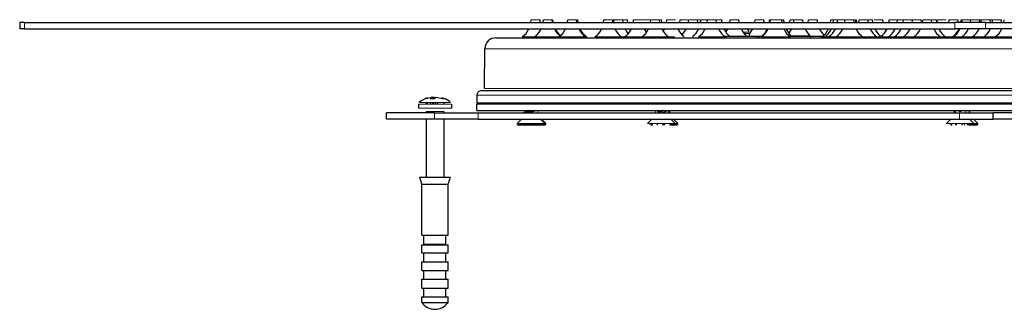
# Model space of a CAD drawing. Units: millimetres. Extents: x -538 to 1214, y 94 to 826.
# Drawn here: x 61 to 285, y 761 to 826 of the extents above; entities that cross this region are included whole.
import ezdxf

# ---------------------------------------------------------------- set-up
doc = ezdxf.new("R2010")
doc.units = ezdxf.units.MM
doc.layers.get('0').update_dxf_attribs({"color": 106, "lineweight": 0})

# ---------------------------------------------------------------- blocks, each defined once
blk = doc.blocks.new('a', base_point=(22.914387, 116.442116))
at = {"color": 0, "linetype": 'Continuous', "lineweight": 30}
for p, q in [((62.041413, 825.742897), (60.959106, 825.742897)), ((60.959106, 825.742897), (60.959106, 824.242897)), ((62.041413, 825.742897), (273.298079, 825.742897)), ((177.062295, 825.742897), (177.117603, 826.344858)), ((179.174835, 825.742897), (179.119526, 826.344858)), ((179.839844, 825.742897), (179.895153, 826.344858)), ((181.952384, 825.742897), (181.897076, 826.344858)), ((182.107398, 825.742897), (182.05209, 826.344858)), ((185.384949, 825.742897), (185.440258, 826.344858)), ((187.497489, 825.742897), (187.442181, 826.344858)), ((187.751998, 825.742897), (187.69669, 826.344858)), ((193.573754, 825.742897), (193.629063, 826.344858)), ((195.686294, 825.742897), (195.630985, 826.344858)), ((195.906014, 825.742897), (195.961323, 826.344858)), ((198.018554, 825.742897), (197.963245, 826.344858)), ((199.0661, 825.742897), (199.010792, 826.344858)), ((200.313821, 825.742897), (200.369129, 826.344858)), ((204.223328, 825.742897), (204.278637, 826.344858)), ((206.335868, 825.742897), (206.280559, 826.344858)), ((206.770217, 825.742897), (206.714909, 826.344858)), ((207.863961, 825.742897), (207.91927, 826.344858)), ((210.880257, 825.742897), (210.935566, 826.344858)), ((212.8135, 825.742897), (212.868809, 826.344858)), ((214.92604, 825.742897), (214.870731, 826.344858)), ((215.597306, 825.742897), (215.652615, 826.344858)), ((217.09578, 825.742897), (217.151089, 826.344858)), ((219.20832, 825.742897), (219.153011, 826.344858)), ((220.439567, 825.742897), (220.384258, 826.344858)), ((222.233048, 825.742897), (222.288357, 826.344858)), ((224.345588, 825.742897), (224.290279, 826.344858)), ((227.92434, 825.742897), (227.979649, 826.344858)), ((230.035837, 825.750016), (229.981571, 826.344858)), ((231.214425, 825.742897), (231.269733, 826.344858)), ((231.385094, 825.742897), (231.440403, 826.344858)), ((233.960789, 826.344858), (234.009198, 825.742897)), ((234.543258, 825.742897), (234.487949, 826.344858)), ((235.854189, 825.755509), (235.907658, 826.344858)), ((236.743874, 825.742897), (236.799183, 826.344858)), ((238.856414, 825.742897), (238.801105, 826.344858)), ((240.047154, 825.742897), (240.102463, 826.344858)), ((242.159694, 825.742897), (242.104385, 826.344858)), ((245.1162, 825.742897), (245.171509, 826.344858)), ((245.74463, 825.742897), (245.799938, 826.344858)), ((246.641412, 825.742897), (246.69672, 826.344858)), ((248.315877, 825.742897), (248.371185, 826.344858)), ((250.428417, 825.742897), (250.373108, 826.344858)), ((250.866329, 825.742897), (250.81102, 826.344858)), ((251.056064, 825.742897), (251.000755, 826.344858)), ((251.548878, 825.742897), (251.604187, 826.344858)), ((253.661418, 825.742897), (253.60611, 826.344858)), ((254.702514, 825.742897), (254.647205, 826.344858)), ((257.065875, 825.742897), (257.010567, 826.344858)), ((258.374676, 825.742897), (258.429985, 826.344858)), ((260.222924, 825.742897), (260.278233, 826.344858)), ((261.592896, 825.742897), (261.648205, 826.344858)), ((263.63242, 825.742897), (263.687729, 826.344858)), ((265.74496, 825.742897), (265.689651, 826.344858)), ((265.966119, 825.742897), (266.021427, 826.344858)), ((268.078658, 825.742897), (268.02335, 826.344858)), ((269.243541, 825.742897), (269.188232, 826.344858)), ((269.327603, 825.742897), (269.382912, 826.344858)), ((271.991406, 825.742897), (272.046715, 826.344858)), ((280.322488, 825.742897), (273.298079, 825.742897)), ((274.103946, 825.742897), (274.048637, 826.344858)), ((274.741801, 825.742897), (274.79711, 826.344858)), ((274.925183, 825.742897), (274.980492, 826.344858)), ((276.876559, 825.742897), (276.931868, 826.344858)), ((278.989099, 825.742897), (278.93379, 826.344858)), ((279.282878, 825.742897), (279.338186, 826.344858)), ((280.322488, 825.742897), (546.725605, 825.742897)), ((281.395417, 825.742897), (281.340109, 826.344858)), ((281.841857, 825.742897), (281.897165, 826.344858)), ((283.954397, 825.742897), (283.899088, 826.344858)), ((284.460004, 825.742897), (284.515312, 826.344858)), ((62.041413, 824.242897), (60.959106, 824.242897)), ((62.041413, 824.242897), (273.298079, 824.242897)), ((199.166187, 823.188453), (198.473132, 824.242897)), ((199.68996, 823.924048), (199.520679, 824.242897)), ((203.324768, 823.503022), (202.882722, 824.242897)), ((207.099915, 823.69736), (207.409383, 824.242897)), ((211.394684, 822.896925), (212.358922, 824.242897)), ((221.336308, 823.505522), (221.77847, 824.242897)), ((226.784326, 822.642897), (226.584904, 823.207998)), ((226.615282, 823.009409), (227.469762, 824.242897)), ((230.625652, 823.985508), (230.491458, 824.242897)), ((235.197803, 823.871972), (235.397771, 824.242897)), ((235.643566, 823.244356), (236.289296, 824.242897)), ((239.451784, 823.973788), (239.592576, 824.242897)), ((250.988647, 824.037125), (251.093615, 824.241479)), ((257.720276, 823.872214), (257.520454, 824.242897)), ((280.322488, 824.242897), (273.298079, 824.242897)), ((546.725605, 824.242897), (280.322488, 824.242897)), ((169.098228, 822.242897), (389.099526, 822.242897)), ((220.967298, 822.642897), (221.291597, 822.642897)), ((221.291597, 822.242897), (221.291597, 822.642897)), ((221.291597, 822.642897), (228.453288, 822.642897)), ((228.453288, 822.242897), (228.453288, 822.642897)), ((228.453288, 822.642897), (228.857248, 822.642897)), ((228.857248, 822.242897), (228.857248, 822.642897)), ((228.857248, 822.642897), (229.321404, 822.642897)), ((229.321404, 822.423289), (229.321404, 822.642897)), ((229.321404, 822.642897), (229.772669, 822.642897)), ((235.717783, 822.642897), (236.756191, 822.642897)), ((236.045366, 822.642897), (239.845966, 822.642897)), ((240.28975, 822.642897), (240.654292, 822.642897)), ((240.654292, 822.242897), (240.654292, 822.642897)), ((240.654292, 822.642897), (243.09182, 822.642897)), ((243.09182, 822.242897), (243.09182, 822.642897)), ((166.519553, 810.738534), (166.598323, 819.764713)), ((165.806474, 810.242897), (391.144835, 810.242897)), ((153.201812, 808.453983), (154.619941, 808.741958)), ((153.221183, 807.575312), (153.229605, 807.193275)), ((153.521721, 807.575312), (153.525964, 807.193275)), ((154.619941, 808.741958), (154.156325, 808.453983)), ((154.156325, 808.453983), (154.626245, 808.475405)), ((154.175674, 807.576273), (154.184118, 807.193275)), ((154.619941, 808.741958), (154.625817, 808.475396)), ((154.933239, 808.741958), (154.622813, 808.71637)), ((154.626245, 808.475405), (155.096398, 808.453983)), ((154.645659, 807.575312), (154.654081, 807.193275)), ((155.276318, 808.578769), (154.933239, 808.741958)), ((154.933239, 808.741958), (154.936357, 808.461275)), ((154.946198, 807.575312), (154.950441, 807.193275)), ((155.096398, 808.453983), (155.569561, 808.741958)), ((155.416161, 807.575312), (155.420405, 807.193275)), ((155.569561, 808.741958), (156.990839, 808.453983)), ((155.857141, 807.575312), (155.848719, 807.193275)), ((157.302451, 808.458004), (156.839226, 808.598514)), ((156.990839, 808.453983), (157.300988, 808.453983)), ((157.281617, 807.575312), (157.273195, 807.193275)), ((164.788998, 807.242897), (289.270133, 807.242897)), ((164.788998, 805.742897), (164.788998, 807.242897)), ((164.806512, 809.251624), (164.791248, 807.502467)), ((155.158095, 805.242897), (144.251402, 805.242897)), ((144.251402, 803.742897), (144.251402, 805.242897)), ((151.5014, 807.193275), (151.5014, 806.242897)), ((153.2514, 805.542897), (153.2514, 805.242897)), ((155.158095, 805.242897), (165.05432, 805.242897)), ((157.2514, 805.542897), (157.2514, 805.242897)), ((159.0014, 807.193275), (159.0014, 806.242897)), ((164.788998, 805.742897), (374.365354, 805.742897)), ((165.05432, 805.242897), (274.420725, 805.242897)), ((175.373978, 805.242897), (177.82659, 805.742897)), ((175.480444, 805.281819), (175.754386, 805.471629)), ((175.754386, 805.322281), (175.754386, 805.4388)), ((176.737507, 805.742897), (175.841473, 805.4388)), ((176.367808, 805.315638), (177.96786, 805.742897)), ((176.401659, 805.222796), (178.219338, 805.742897)), ((206.94134, 805.742897), (205.789493, 805.4388)), ((208.612336, 805.222796), (208.612336, 805.742897)), ((273.231048, 805.222796), (273.231048, 805.742897)), ((275.464482, 805.742897), (274.329721, 805.4388)), ((274.420725, 805.242897), (282.020137, 805.242897)), ((276.739529, 805.222796), (276.739529, 805.742897)), ((304.020137, 805.242897), (282.020137, 805.242897)), ((282.020137, 803.742897), (282.020137, 805.242897)), ((155.158095, 803.742897), (144.251402, 803.742897)), ((153.2514, 803.742897), (153.2514, 790.627421)), ((165.05432, 803.742897), (155.158095, 803.742897)), ((157.2514, 803.742897), (157.2514, 790.627421)), ((165.05432, 803.742897), (274.420725, 803.742897)), ((174.829387, 803.717898), (173.895807, 802.784318)), ((179.279387, 803.717896), (180.212965, 802.784318)), ((179.553435, 803.717896), (180.457746, 802.813585)), ((204.452901, 803.717899), (203.51932, 802.784318)), ((204.649814, 802.442897), (204.649814, 802.784318)), ((205.781428, 802.442897), (205.781428, 802.784318)), ((207.121002, 802.442897), (207.121002, 802.784318)), ((207.30585, 802.784318), (207.30585, 802.442897)), ((208.641486, 802.442897), (208.641486, 802.784318)), ((208.705982, 802.442897), (208.705982, 802.784318)), ((208.902901, 803.717895), (209.836477, 802.784318)), ((209.537337, 803.717896), (210.441648, 802.813585)), ((272.30605, 803.717899), (271.401735, 802.813585)), ((272.645707, 802.442897), (272.645707, 802.784318)), ((273.540533, 802.442897), (273.540533, 802.784318)), ((273.697088, 802.442897), (273.697088, 802.784318)), ((274.420725, 803.742897), (282.020137, 803.742897)), ((274.907306, 802.784318), (274.907306, 802.442897)), ((275.457563, 802.784318), (275.457563, 802.442897)), ((276.154114, 802.784318), (276.154114, 802.442897)), ((276.416389, 802.442897), (276.416389, 802.784318)), ((276.75605, 803.717895), (277.66036, 802.813585)), ((277.664532, 803.717894), (278.568842, 802.813585)), ((304.020137, 803.742897), (282.020137, 803.742897)), ((179.849828, 802.442897), (174.037229, 802.442897)), ((180.345591, 802.442897), (180.071543, 802.442897)), ((204.649814, 802.442897), (204.295179, 802.442897)), ((210.329493, 802.442897), (208.705982, 802.442897)), ((272.645707, 802.442897), (272.422372, 802.442897)), ((151.751298, 790.627421), (157.680069, 790.627421)), ((151.751298, 790.627421), (152.240386, 789.084315)), ((157.680069, 790.627421), (158.751502, 790.627421)), ((158.751502, 790.627421), (158.262414, 789.084315)), ((152.251298, 789.049887), (157.333126, 789.049887)), ((152.251298, 777.427422), (152.251298, 789.049887)), ((157.333126, 789.049887), (158.251502, 789.049887)), ((158.251502, 777.427422), (158.251502, 789.049887)), ((152.251298, 777.427422), (157.333126, 777.427422)), ((152.751298, 775.427422), (152.751298, 777.427422)), ((157.333126, 777.427422), (158.251502, 777.427422)), ((157.751502, 775.427422), (157.751502, 777.427422)), ((152.251298, 775.232215), (157.333126, 775.232215)), ((152.251298, 773.427422), (152.251298, 775.232215)), ((152.751298, 775.427422), (156.986184, 775.427422)), ((156.986184, 775.427422), (157.751502, 775.427422)), ((157.333126, 775.232215), (158.251502, 775.232215)), ((158.251502, 773.427422), (158.251502, 775.232215)), ((152.251298, 773.427422), (157.333126, 773.427422)), ((152.251298, 771.427422), (157.333126, 771.427422)), ((152.251298, 769.427422), (152.251298, 771.427422)), ((152.751298, 771.427422), (152.751298, 773.427422)), ((157.333126, 773.427422), (158.251502, 773.427422)), ((157.333126, 771.427422), (158.251502, 771.427422)), ((157.751502, 771.427422), (157.751502, 773.427422)), ((158.251502, 769.427422), (158.251502, 771.427422)), ((152.251298, 769.427422), (157.333126, 769.427422)), ((152.751298, 767.427422), (152.751298, 769.427422)), ((157.333126, 769.427422), (158.251502, 769.427422)), ((157.751502, 767.427422), (157.751502, 769.427422)), ((152.251298, 767.427422), (157.333126, 767.427422)), ((152.251298, 765.427422), (152.251298, 767.427422)), ((157.333126, 767.427422), (158.251502, 767.427422)), ((158.251502, 765.427422), (158.251502, 767.427422)), ((152.251298, 765.427422), (157.333126, 765.427422)), ((152.751298, 763.427422), (152.751298, 765.427422)), ((157.333126, 765.427422), (158.251502, 765.427422)), ((157.751502, 763.427422), (157.751502, 765.427422)), ((152.251298, 763.427422), (157.333126, 763.427422)), ((152.251298, 762.188457), (152.251298, 763.427422)), ((157.333126, 763.427422), (158.251502, 763.427422)), ((158.251502, 762.188457), (158.251502, 763.427422)), ((152.251298, 762.188457), (157.333126, 762.188457)), ((157.333126, 762.188457), (158.251502, 762.188457))]:
    blk.add_line(p, q, dxfattribs=at)
at = {"color": 0, "linetype": 'Continuous', "lineweight": 0}
for p, q in [((62.041413, 825.742897), (62.041413, 824.242897)), ((177.117603, 826.344858), (178.720226, 826.344858)), ((178.720226, 826.344858), (179.119526, 826.344858)), ((179.895153, 826.344858), (181.610283, 826.344858)), ((181.610283, 826.344858), (181.897076, 826.344858)), ((181.897076, 826.344858), (182.05209, 826.344858)), ((185.440258, 826.344858), (187.251941, 826.344858)), ((187.251941, 826.344858), (187.442181, 826.344858)), ((187.442181, 826.344858), (187.69669, 826.344858)), ((193.629063, 826.344858), (195.519189, 826.344858)), ((195.519189, 826.344858), (195.630985, 826.344858)), ((195.630985, 826.344858), (195.961323, 826.344858)), ((195.961323, 826.344858), (197.92731, 826.344858)), ((197.963245, 826.344858), (198.82575, 826.344858)), ((198.82575, 826.344858), (199.010792, 826.344858)), ((200.369129, 826.344858), (202.366611, 826.344858)), ((202.4324, 826.344858), (204.1362, 826.344858)), ((204.278637, 826.344858), (206.227345, 826.344858)), ((206.280559, 826.344858), (206.714909, 826.344858)), ((207.91927, 826.344858), (209.921192, 826.344858)), ((210.935566, 826.344858), (212.504929, 826.344858)), ((212.868809, 826.344858), (213.40642, 826.344858)), ((213.40642, 826.344858), (214.870731, 826.344858)), ((214.870731, 826.344858), (215.652615, 826.344858)), ((215.652615, 826.344858), (216.384823, 826.344858)), ((216.384823, 826.344858), (217.151089, 826.344858)), ((217.151089, 826.344858), (219.137206, 826.344858)), ((219.153011, 826.344858), (220.384258, 826.344858)), ((222.288357, 826.344858), (223.226908, 826.344858)), ((223.226908, 826.344858), (224.290279, 826.344858)), ((227.979649, 826.344858), (228.084234, 826.344858)), ((228.084234, 826.344858), (229.981571, 826.344858)), ((231.269733, 826.344858), (231.440403, 826.344858)), ((231.53126, 826.344858), (231.958866, 826.344858)), ((231.958866, 826.344858), (233.960789, 826.344858)), ((233.960789, 826.344858), (234.487949, 826.344858)), ((235.907658, 826.344858), (236.424764, 826.344858)), ((236.424764, 826.344858), (236.799183, 826.344858)), ((236.799183, 826.344858), (238.077607, 826.344858)), ((238.077607, 826.344858), (238.801105, 826.344858)), ((240.13402, 826.344858), (242.104385, 826.344858)), ((245.171509, 826.344858), (245.478313, 826.344858)), ((245.478313, 826.344858), (245.799938, 826.344858)), ((245.799938, 826.344858), (246.69672, 826.344858)), ((246.69672, 826.344858), (246.873762, 826.344858)), ((246.873762, 826.344858), (248.371185, 826.344858)), ((248.378535, 826.344858), (250.373108, 826.344858)), ((250.373108, 826.344858), (250.81102, 826.344858)), ((250.81102, 826.344858), (251.000755, 826.344858)), ((251.604187, 826.344858), (251.755384, 826.344858)), ((251.755384, 826.344858), (253.60611, 826.344858)), ((253.60611, 826.344858), (254.637226, 826.344858)), ((255.008644, 826.344858), (257.010567, 826.344858)), ((258.429985, 826.344858), (258.573793, 826.344858)), ((258.573793, 826.344858), (260.278233, 826.344858)), ((260.278233, 826.344858), (261.648205, 826.344858)), ((261.648205, 826.344858), (263.185881, 826.344858)), ((263.185881, 826.344858), (263.650127, 826.344858)), ((263.687729, 826.344858), (263.97599, 826.344858)), ((263.97599, 826.344858), (265.689651, 826.344858)), ((266.05792, 826.344858), (268.02335, 826.344858)), ((268.02335, 826.344858), (269.188232, 826.344858)), ((269.382912, 826.344858), (271.384834, 826.344858)), ((272.046715, 826.344858), (274.034693, 826.344858)), ((273.298079, 825.742897), (273.298079, 824.242897)), ((274.79711, 826.344858), (274.980492, 826.344858)), ((274.980492, 826.344858), (275.67052, 826.344858)), ((275.67052, 826.344858), (276.982414, 826.344858)), ((276.931868, 826.344858), (278.809076, 826.344858)), ((278.809076, 826.344858), (278.93379, 826.344858)), ((278.93379, 826.344858), (279.286111, 826.344858)), ((279.338186, 826.344858), (281.039799, 826.344858)), ((280.322488, 825.742897), (280.322488, 824.242897)), ((281.039799, 826.344858), (281.340109, 826.344858)), ((281.340109, 826.344858), (281.897165, 826.344858)), ((281.897165, 826.344858), (282.318301, 826.344858)), ((282.318301, 826.344858), (283.899088, 826.344858)), ((225.232509, 823.519072), (226.574043, 823.519072)), ((225.476516, 823.207998), (226.584905, 823.207998)), ((175.092241, 822.423289), (177.869791, 822.423289)), ((177.869791, 822.423289), (183.055343, 822.423289)), ((183.055343, 822.423289), (183.414896, 822.423289)), ((183.414896, 822.423289), (188.89237, 822.423289)), ((188.89237, 822.423289), (189.467543, 822.423289)), ((189.467543, 822.423289), (189.722052, 822.423289)), ((191.603701, 822.423289), (197.318342, 822.423289)), ((197.318342, 822.423289), (197.656347, 822.423289)), ((197.656347, 822.423289), (198.343767, 822.423289)), ((198.343767, 822.423289), (202.253275, 822.423289)), ((202.253275, 822.423289), (208.14503, 822.423289)), ((208.14503, 822.423289), (208.305922, 822.423289)), ((208.305922, 822.423289), (209.649435, 822.423289)), ((215.125727, 822.423289), (221.130588, 822.423289)), ((229.415041, 822.423289), (229.68974, 822.423289)), ((229.68974, 822.423289), (229.933504, 822.423289)), ((229.933504, 822.423289), (235.986151, 822.423289)), ((243.146147, 822.423289), (243.774576, 822.423289)), ((243.774576, 822.423289), (244.671358, 822.423289)), ((244.671358, 822.423289), (245.20663, 822.423289)), ((245.20663, 822.423289), (246.345823, 822.423289)), ((246.368045, 822.423289), (252.39847, 822.423289)), ((252.39847, 822.423289), (255.631472, 822.423289)), ((255.631472, 822.423289), (256.642394, 822.423289)), ((256.839413, 822.423289), (258.252871, 822.423289)), ((258.252871, 822.423289), (259.622843, 822.423289)), ((259.622843, 822.423289), (261.662367, 822.423289)), ((261.662367, 822.423289), (262.5339, 822.423289)), ((262.5339, 822.423289), (263.996065, 822.423289)), ((263.996065, 822.423289), (264.106399, 822.423289)), ((264.106399, 822.423289), (270.048712, 822.423289)), ((270.048712, 822.423289), (271.213594, 822.423289)), ((271.213594, 822.423289), (272.771748, 822.423289)), ((272.771748, 822.423289), (272.95513, 822.423289)), ((272.95513, 822.423289), (274.906506, 822.423289)), ((274.906506, 822.423289), (277.312824, 822.423289)), ((277.312824, 822.423289), (279.871803, 822.423289)), ((279.871803, 822.423289), (281.145071, 822.423289)), ((281.145071, 822.423289), (282.48995, 822.423289)), ((282.48995, 822.423289), (282.753535, 822.423289)), ((282.753535, 822.423289), (288.542597, 822.423289)), ((166.598323, 819.764713), (390.652825, 819.764713)), ((166.519553, 810.738534), (390.701768, 810.738534)), ((154.132083, 807.575312), (151.678835, 807.575312)), ((158.823965, 807.575312), (154.132083, 807.575312)), ((164.790743, 807.444642), (291.036632, 807.444642)), ((164.806512, 809.251624), (391.766154, 809.251624)), ((154.076491, 807.193275), (151.5014, 807.193275)), ((154.076491, 806.242897), (151.5014, 806.242897)), ((154.624782, 805.542897), (153.2514, 805.542897)), ((159.0014, 807.193275), (154.076491, 807.193275)), ((159.0014, 806.242897), (154.076491, 806.242897)), ((157.2514, 805.542897), (154.624782, 805.542897)), ((155.158095, 805.242897), (155.158095, 803.742897)), ((165.05432, 805.242897), (165.05432, 803.742897)), ((175.841473, 805.4388), (175.841473, 805.742897)), ((178.594556, 805.742897), (178.594556, 805.222796)), ((205.380605, 805.222796), (205.380605, 805.742897)), ((205.789493, 805.4388), (205.789493, 805.742897)), ((208.323923, 805.742897), (208.323923, 805.222796)), ((273.50521, 805.222796), (273.50521, 805.742897)), ((274.329721, 805.4388), (274.329721, 805.742897)), ((274.420725, 803.742897), (274.420725, 805.242897)), ((275.817246, 805.742897), (275.817246, 805.222796)), ((276.604941, 805.222796), (276.604941, 805.742897)), ((179.980857, 802.784318), (180.212965, 802.784318)), ((180.212965, 802.784318), (180.487013, 802.784318)), ((203.525896, 802.784318), (209.836477, 802.784318)), ((209.836477, 802.784318), (210.470915, 802.784318)), ((272.038593, 802.784318), (277.689626, 802.784318)), ((277.689626, 802.784318), (278.598108, 802.784318)), ((174.073642, 802.642897), (173.837229, 802.642897)), ((175.013227, 802.642897), (174.073642, 802.642897)), ((180.271543, 802.642897), (179.095545, 802.642897)), ((180.035131, 802.642897), (180.271543, 802.642897)), ((180.271543, 802.642897), (180.545591, 802.642897)), ((204.649814, 802.642897), (204.095179, 802.642897)), ((208.705982, 802.642897), (210.529493, 802.642897)), ((272.645707, 802.642897), (272.222372, 802.642897)), ((276.416389, 802.642897), (278.656687, 802.642897))]:
    blk.add_line(p, q, dxfattribs=at)
at = {"color": 0, "linetype": 'Continuous', "lineweight": 30}
for points in [[(239.845963, 822.642883), (239.8797, 822.642883), (239.964233, 822.642883), (240.074539, 822.642883), (240.185623, 822.642883), (240.27243, 822.642883), (240.31012, 822.642883), (240.272614, 822.642883), (240.169739, 822.642883), (240.015976, 822.642883), (239.825775, 822.642883), (239.613632, 822.642883), (239.394012, 822.642883), (239.181366, 822.642883), (238.990204, 822.642883), (238.834961, 822.642883), (238.730133, 822.642883), (238.690125, 822.642883), (238.435287, 822.642883), (238.219986, 822.642883), (238.034943, 822.642883), (237.824875, 822.642883), (237.437469, 822.642883), (237.071594, 822.642883), (236.739868, 822.642883), (236.454941, 822.642883), (236.217529, 822.642883), (236.08989, 822.642883), (235.944656, 822.642883), (235.717789, 822.642883)], [(236.756195, 822.642883), (236.955124, 822.642883), (237.143326, 822.642883), (237.310135, 822.642883), (237.444794, 822.642883), (237.536621, 822.642883), (237.575394, 822.642883), (237.607925, 822.642883), (237.689514, 822.642883), (237.796112, 822.642883), (237.903687, 822.642883), (237.988174, 822.642883), (238.025787, 822.642883), (237.987991, 822.642883), (237.884338, 822.642883), (237.729431, 822.642883), (237.537827, 822.642883), (237.324127, 822.642883), (237.102905, 822.642883), (236.888763, 822.642883), (236.696289, 822.642883), (236.540054, 822.642883), (236.434662, 822.642883), (236.394653, 822.642883), (236.320221, 822.642883), (236.233429, 822.642883), (236.149139, 822.642883), (236.082169, 822.642883), (236.045364, 822.642883)], [(206.012344, 805.222778), (206.046295, 805.296509), (206.147751, 805.370178), (206.311646, 805.442871), (206.52858, 805.515991), (206.787231, 805.590576), (207.073883, 805.6651), (207.395477, 805.74292)], [(206.579544, 805.222778), (206.879776, 805.29657), (207.169189, 805.3703), (207.432465, 805.443054), (207.655518, 805.516235), (207.826019, 805.590881), (207.935318, 805.665466), (207.977676, 805.74292)], [(180.071548, 802.442871), (180.04985, 802.442871), (179.987732, 802.442871), (179.849823, 802.442871)], [(278.456696, 802.442871), (278.419006, 802.442871), (278.312378, 802.442871), (278.149017, 802.442871), (277.929413, 802.442871), (277.642761, 802.442871), (277.291077, 802.442871), (276.881805, 802.442871), (276.416382, 802.442871)]]:
    blk.add_lwpolyline(points, dxfattribs=at)
at = {"color": 0, "linetype": 'Continuous', "lineweight": 0}
for points in [[(173.895813, 802.784302), (173.934341, 802.784302), (174.051971, 802.784302), (174.247269, 802.784302), (174.512878, 802.784302), (174.836334, 802.784302), (175.20195, 802.784302), (175.592896, 802.784302), (175.99559, 802.784302), (176.430878, 802.784302), (176.899734, 802.784302), (177.388657, 802.784302), (177.880615, 802.784302), (178.356781, 802.784302), (178.798676, 802.784302), (179.190536, 802.784302), (179.521179, 802.784302), (179.784729, 802.784302), (179.98085, 802.784302)], [(271.372467, 802.784302), (271.401093, 802.784302), (271.484528, 802.784302), (271.617188, 802.784302), (271.791534, 802.784302), (272.038605, 802.784302)], [(173.837234, 802.642883), (173.872238, 802.642883), (173.979141, 802.642883), (174.15715, 802.642883), (174.400604, 802.642883), (174.699524, 802.642883), (175.040909, 802.642883), (175.41037, 802.642883), (175.793777, 802.642883), (176.194702, 802.642883), (176.630478, 802.642883), (177.091766, 802.642883), (177.565536, 802.642883), (178.036362, 802.642883), (178.487885, 802.642883), (178.904648, 802.642883), (179.273758, 802.642883), (179.586243, 802.642883), (179.837494, 802.642883), (180.035126, 802.642883)], [(180.545593, 802.642883), (180.516205, 802.642883), (180.431122, 802.642883), (180.271545, 802.642883)], [(204.095184, 802.642883), (204.127914, 802.642883), (204.225922, 802.642883), (204.39679, 802.642883), (204.649811, 802.642883)], [(210.529495, 802.642883), (210.499741, 802.642883), (210.411209, 802.642883), (210.257126, 802.642883), (210.034042, 802.642883), (209.742935, 802.642883), (209.362076, 802.642883)], [(272.222382, 802.642883), (272.245117, 802.642883), (272.314209, 802.642883), (272.429352, 802.642883), (272.645721, 802.642883)], [(278.656677, 802.642883), (278.621338, 802.642883), (278.514221, 802.642883), (278.33728, 802.642883), (278.097198, 802.642883), (277.804504, 802.642883), (277.45401, 802.642883)]]:
    blk.add_lwpolyline(points, dxfattribs=at)
at = {"color": 0, "linetype": 'Continuous', "lineweight": 30}
for centre, radius, start, end in [((172.134339, 826.427693), 4.978397, 306.451881, 333.969128), ((174.911889, 826.427693), 4.978397, 306.451881, 333.969128), ((186.865708, 826.417122), 4.960611, 205.995324, 229.872904), ((187.014115, 826.41258), 4.952682, 205.981598, 228.712896), ((180.456994, 826.427693), 4.978397, 306.451881, 333.969128), ((192.425445, 826.427693), 4.978397, 206.030872, 233.548119), ((192.679954, 826.427693), 4.978397, 206.030872, 233.548119), ((188.645798, 826.427693), 4.978397, 306.451881, 333.969128), ((200.614249, 826.427693), 4.978397, 206.030872, 233.548119), ((195.385865, 826.427693), 4.978397, 306.451881, 333.969128), ((199.295373, 826.427693), 4.978397, 306.451881, 333.969128), ((211.263824, 826.427693), 4.978397, 206.030872, 233.548119), ((214.880894, 826.407146), 4.947629, 205.940114, 232.140355), ((210.675279, 826.42329), 4.971138, 308.244697, 333.984745), ((212.167825, 826.427693), 4.978397, 306.451881, 333.969128), ((224.136275, 826.427693), 4.978397, 206.030872, 233.548119), ((225.349044, 826.414466), 4.95599, 205.987215, 229.177907), ((229.25714, 826.415894), 4.958481, 205.991545, 229.545192), ((225.824305, 823.49269), 0.750207, 2.015299, 89.978742), ((226.457139, 826.427693), 4.978397, 306.451881, 333.969128), ((226.302873, 826.415894), 4.958481, 310.454808, 334.008455), ((239.166983, 826.616143), 5.262862, 206.804143, 232.814891), ((239.45481, 826.415894), 4.958481, 205.991545, 229.545192), ((243.767966, 826.415894), 4.958481, 205.991545, 229.545192), ((247.052012, 826.403452), 4.935819, 206.256765, 226.235822), ((240.188245, 826.427693), 4.978397, 306.451881, 333.969128), ((240.816674, 826.427693), 4.978397, 306.451881, 333.969128), ((241.713456, 826.427693), 4.978397, 306.451881, 333.969128), ((243.387921, 826.427693), 4.978397, 306.451881, 333.969128), ((255.356372, 826.427693), 4.978397, 206.030872, 233.548119), ((258.589374, 826.427693), 4.978397, 206.030872, 233.548119), ((259.63047, 826.427693), 4.978397, 206.030872, 233.548119), ((253.453153, 826.422925), 4.970525, 308.370755, 333.985975), ((255.294968, 826.427693), 4.978397, 306.451881, 333.969128), ((256.664941, 826.427693), 4.978397, 306.451881, 333.969128), ((258.704465, 826.427693), 4.978397, 306.451881, 333.969128), ((261.038163, 826.427693), 4.978397, 306.451881, 333.969128), ((273.006614, 826.427693), 4.978397, 206.030872, 233.548119), ((274.171497, 826.427693), 4.978397, 206.030872, 233.548119), ((269.813845, 826.427693), 4.978397, 306.451881, 333.969128), ((269.996035, 826.428887), 4.980066, 306.454755, 333.772376), ((271.948603, 826.427693), 4.978397, 306.451881, 333.969128), ((274.354922, 826.427693), 4.978397, 306.451881, 333.969128), ((276.913901, 826.427693), 4.978397, 306.451881, 333.969128), ((279.532048, 826.427693), 4.978397, 306.451881, 333.969128), ((169.098727, 819.742405), 2.500492, 90.011188, 179.488816), ((165.809869, 809.239484), 1.003419, 90.19894, 179.306794), ((154.905971, 803.752061), 5.003164, 104.37826, 130.167104), ((155.537721, 803.663428), 5.109035, 49.967494, 69.792949), ((155.251966, 764.291926), 3.664504, 215.030463, 269.989833), ((155.250832, 764.291929), 3.664508, 270.008875, 324.969509)]:
    blk.add_arc(centre, radius, start, end, dxfattribs=at)

msp = doc.modelspace()

# ---------------------------------------------------------------- block references
at = {"color": 7, "linetype": 'Continuous', "lineweight": 0, "true_color": 0xf7f7f7}
msp.add_blockref('a', (22.914387, 116.442116), dxfattribs=at)

doc.saveas('drawing.dxf')
